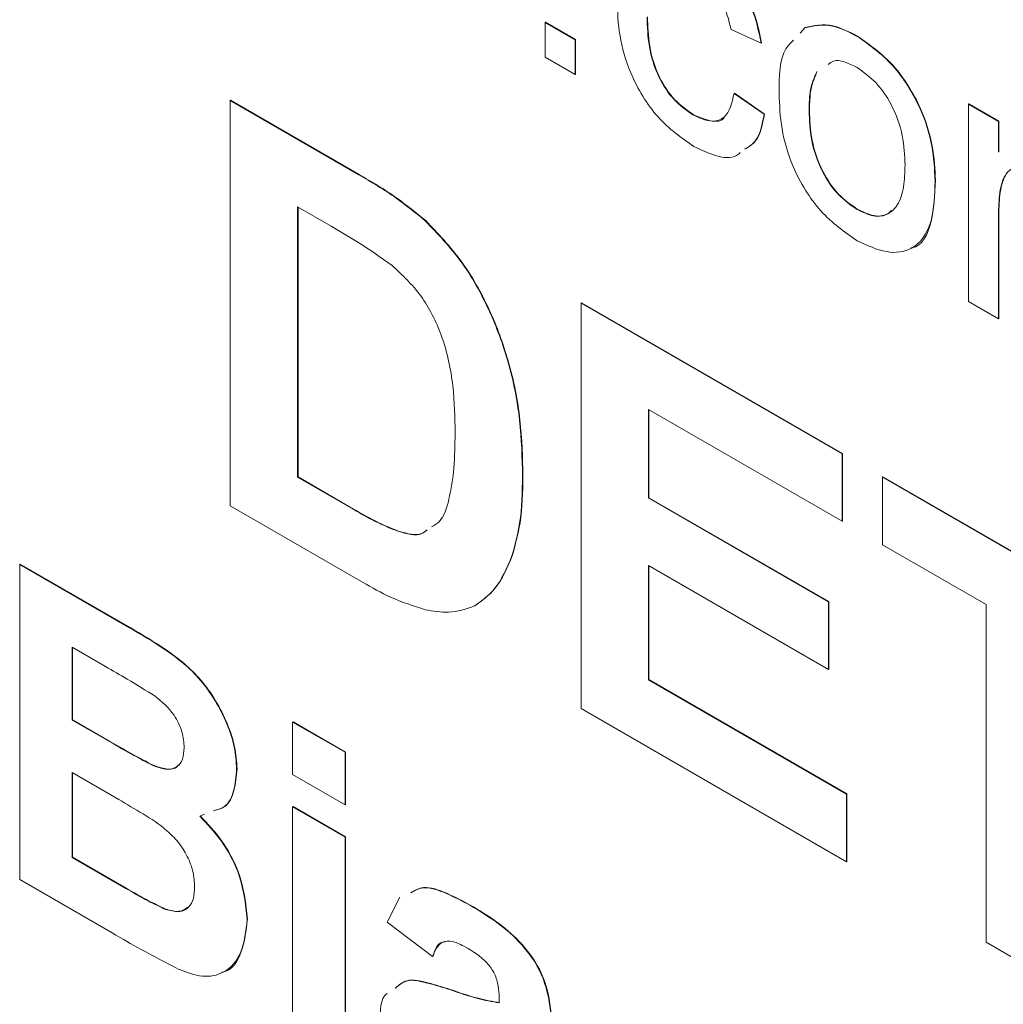
# Model space of a CAD drawing. Units: millimetres. Extents: x 2 to 278, y 1 to 215.
# Drawn here: x 229 to 233, y 176 to 180 of the extents above; entities that cross this region are included whole.
import ezdxf

# ---------------------------------------------------------------- set-up
doc = ezdxf.new("R2010")
doc.units = ezdxf.units.MM

msp = doc.modelspace()

# ---------------------------------------------------------------- linework, layer by layer
at = {"color": 7, "linetype": 'Continuous', "lineweight": 0}
for p, q in [((231.3094, 180.0944), (231.3112, 180.0954)), ((231.3094, 179.9349), (231.3094, 180.0944)), ((231.3094, 180.0944), (231.4476, 180.0146)), ((231.3112, 180.0954), (231.4494, 180.0157)), ((232.484, 180.0458), (232.5056, 180.0697)), ((232.4858, 180.0468), (232.5074, 180.0707)), ((232.5056, 180.0697), (232.5074, 180.0707)), ((232.3042, 179.9988), (232.166, 180.0626)), ((232.7467, 180.0305), (232.7485, 180.0315)), ((231.4476, 180.0146), (231.4494, 180.0157)), ((231.4476, 180.0146), (231.4476, 179.8551)), ((231.4494, 180.0157), (231.4494, 179.8561)), ((232.3042, 179.9988), (232.3059, 179.9998)), ((231.4476, 179.8551), (231.3094, 179.9349)), ((231.4476, 179.8551), (231.4494, 179.8561)), ((232.1798, 179.7674), (232.1816, 179.7685)), ((232.1798, 179.7674), (232.318, 179.6717)), ((232.1816, 179.7685), (232.3198, 179.6727)), ((229.8588, 179.7353), (229.8606, 179.7363)), ((229.8588, 179.7353), (230.4517, 179.393)), ((229.8588, 177.8687), (229.8588, 179.7353)), ((229.8606, 179.7363), (230.4534, 179.3941)), ((233.2592, 179.7187), (233.261, 179.7197)), ((233.2592, 178.8093), (233.2592, 179.7187)), ((233.2592, 179.7187), (233.3973, 179.6389)), ((233.261, 179.7197), (233.3991, 179.6399)), ((231.9898, 179.6697), (231.9916, 179.6707)), ((232.318, 179.6717), (232.3198, 179.6727)), ((232.5252, 179.6882), (232.527, 179.6892)), ((233.3973, 179.6389), (233.3991, 179.6399)), ((233.3973, 179.6389), (233.3973, 179.4971)), ((233.3991, 179.6399), (233.3991, 179.4981)), ((230.4517, 179.393), (230.4534, 179.3941)), ((233.1055, 179.3654), (233.1073, 179.3665)), ((230.3234, 179.1559), (230.1696, 179.2447)), ((230.1696, 179.2447), (230.1696, 178.0003)), ((230.1714, 179.2437), (230.1714, 178.0014)), ((232.7467, 179.2328), (232.7485, 179.2338)), ((230.7577, 179.1809), (230.7594, 179.1819)), ((233.3973, 179.1927), (233.3991, 179.1937)), ((233.3973, 179.1927), (233.3973, 178.7295)), ((233.3991, 179.1937), (233.3991, 178.7306)), ((231.4752, 178.8021), (231.477, 178.8032)), ((231.4752, 176.9355), (231.4752, 178.8021)), ((231.4752, 178.8021), (232.6772, 178.1083)), ((231.477, 178.8032), (232.679, 178.1093)), ((233.3973, 178.7295), (233.2592, 178.8093)), ((233.3973, 178.7295), (233.3991, 178.7306)), ((232.6772, 177.7972), (231.7861, 178.3116)), ((231.7861, 178.3116), (231.7861, 177.9048)), ((231.7879, 178.3105), (231.7879, 177.9058)), ((232.6772, 178.1083), (232.679, 178.1093)), ((232.6772, 178.1083), (232.6772, 177.7972)), ((232.679, 178.1093), (232.679, 177.7982)), ((230.1696, 178.0003), (230.1714, 178.0014)), ((230.1696, 178.0003), (230.4254, 177.8527)), ((230.1714, 178.0014), (230.4272, 177.8537)), ((231.2058, 178.0064), (231.2076, 178.0074)), ((232.8637, 178.0006), (232.8655, 178.0016)), ((232.8637, 178.0006), (234.1278, 177.2708)), ((232.8637, 177.6895), (232.8637, 178.0006)), ((232.8655, 178.0016), (234.1296, 177.2718)), ((231.7861, 177.9048), (231.7879, 177.9058)), ((231.7861, 177.9048), (232.615, 177.4262)), ((231.7879, 177.9058), (232.6168, 177.4273)), ((230.4691, 177.5163), (229.8588, 177.8687)), ((230.4254, 177.8527), (230.4272, 177.8537)), ((232.6772, 177.7972), (232.679, 177.7982)), ((230.6323, 177.7512), (230.6341, 177.7522)), ((233.3403, 177.4143), (232.8637, 177.6895)), ((231.1566, 177.6377), (231.1584, 177.6388)), ((228.8894, 177.5987), (228.8912, 177.5997)), ((228.8894, 177.5987), (229.3958, 177.3063)), ((228.8894, 176.1469), (228.8894, 177.5987)), ((228.8912, 177.5997), (229.3976, 177.3074)), ((232.615, 177.1151), (231.7861, 177.5937)), ((231.7861, 177.5937), (231.7861, 177.0672)), ((231.7879, 177.5926), (231.7879, 177.0682)), ((230.9843, 177.4074), (230.9861, 177.4084)), ((232.615, 177.4262), (232.6168, 177.4273)), ((232.615, 177.4262), (232.615, 177.1151)), ((232.6168, 177.4273), (232.6168, 177.1162)), ((233.3403, 175.8588), (233.3403, 177.4143)), ((229.3958, 177.3063), (229.3976, 177.3074)), ((229.2845, 177.1286), (229.1311, 177.2172)), ((229.1311, 177.2172), (229.1311, 176.8821)), ((229.1329, 177.2161), (229.1329, 176.8832)), ((232.615, 177.1151), (232.6168, 177.1162)), ((231.7861, 177.0672), (231.7879, 177.0682)), ((231.7861, 177.0672), (232.6979, 176.5408)), ((231.7879, 177.0682), (232.6997, 176.5418)), ((232.6979, 176.2297), (231.4752, 176.9355)), ((229.1311, 176.8821), (229.1329, 176.8832)), ((229.1311, 176.8821), (229.3062, 176.7811)), ((229.1329, 176.8832), (229.308, 176.7821)), ((230.1466, 176.8729), (230.1484, 176.874)), ((230.1466, 176.6309), (230.1466, 176.8729)), ((230.1466, 176.8729), (230.3884, 176.7333)), ((230.1484, 176.874), (230.3902, 176.7344)), ((229.3062, 176.7811), (229.308, 176.7821)), ((230.3884, 176.7333), (230.3902, 176.7344)), ((230.3884, 176.7333), (230.3884, 176.4914)), ((230.3902, 176.7344), (230.3902, 176.4924)), ((229.4998, 176.6742), (229.5016, 176.6753)), ((229.3465, 176.5159), (229.1311, 176.6402)), ((229.1311, 176.6402), (229.1311, 176.2493)), ((229.1329, 176.6391), (229.1329, 176.2503)), ((229.8887, 176.6565), (229.8905, 176.6576)), ((230.3884, 176.4914), (230.1466, 176.6309)), ((232.6979, 176.5408), (232.6997, 176.5418)), ((232.6979, 176.5408), (232.6979, 176.2297)), ((232.6997, 176.5418), (232.6997, 176.2307)), ((230.1466, 176.482), (230.1484, 176.4831)), ((230.1466, 175.4211), (230.1466, 176.482)), ((230.1466, 176.482), (230.3884, 176.3425)), ((230.1484, 176.4831), (230.3902, 176.3435)), ((230.3884, 176.4914), (230.3902, 176.4924)), ((229.7409, 176.4484), (229.7184, 176.4398)), ((230.3884, 176.3425), (230.3902, 176.3435)), ((230.3884, 176.3425), (230.3884, 175.2815)), ((230.3902, 176.3435), (230.3902, 175.2826)), ((229.1311, 176.2493), (229.1329, 176.2503)), ((229.1311, 176.2493), (229.3779, 176.1068)), ((229.1329, 176.2503), (229.3797, 176.1078)), ((232.6979, 176.2297), (232.6997, 176.2307)), ((229.315, 175.9012), (228.8894, 176.1469)), ((229.3779, 176.1068), (229.3797, 176.1078)), ((230.5818, 175.9516), (230.6403, 176.0665)), ((230.9661, 176.0276), (230.9679, 176.0286)), ((229.561, 176.0101), (229.5628, 176.0112)), ((229.9371, 175.9629), (229.9388, 175.9639)), ((230.7913, 175.7934), (230.5818, 175.9516)), ((233.6512, 175.6794), (233.3403, 175.8588)), ((230.7913, 175.7934), (230.7931, 175.7945)), ((230.8709, 175.6405), (230.8727, 175.6415)), ((231.0976, 175.5794), (231.0976, 175.6059))]:
    msp.add_line(p, q, dxfattribs=at)
for points, knots in [([(231.9944, 180.4648), (232.0353, 180.4379), (232.1169, 180.3843), (232.2177, 180.2562), (232.2804, 180.1203), (232.2962, 180.0393), (232.3042, 179.9988)], [0, 0, 0, 0, 0.280265, 0.559421, 0.779526, 1, 1, 1, 1]), ([(231.9962, 180.4658), (232.0371, 180.4389), (232.1187, 180.3853), (232.2195, 180.2572), (232.2822, 180.1214), (232.298, 180.0403), (232.3059, 179.9998)], [0, 0, 0, 0, 0.280265, 0.559421, 0.779526, 1, 1, 1, 1]), ([(232.166, 180.0626), (232.1591, 180.0912), (232.1452, 180.1484), (232.101, 180.2276), (232.0479, 180.2863), (232.0128, 180.3092), (231.9952, 180.3207)], [0, 0, 0, 0, 0.280281, 0.55948, 0.77964, 1, 1, 1, 1]), ([(231.9946, 179.5234), (231.9374, 179.5633), (231.823, 179.6431), (231.7006, 179.8464), (231.6473, 180.0363), (231.6431, 180.1418), (231.641, 180.1946)], [0, 0, 0, 0, 0.279595, 0.558341, 0.778834, 1, 1, 1, 1]), ([(231.7792, 180.1191), (231.7805, 180.0751), (231.7831, 179.9875), (231.8228, 179.8495), (231.9013, 179.7312), (231.9603, 179.6902), (231.9898, 179.6697)], [0, 0, 0, 0, 0.281289, 0.560524, 0.780112, 1, 1, 1, 1]), ([(231.781, 180.1202), (231.7823, 180.0762), (231.7849, 179.9886), (231.8245, 179.8505), (231.9031, 179.7323), (231.9621, 179.6913), (231.9916, 179.6707)], [0, 0, 0, 0, 0.281289, 0.560524, 0.780112, 1, 1, 1, 1]), ([(232.5056, 180.0697), (232.5464, 180.0788), (232.6195, 180.0952), (232.7078, 180.0503), (232.7467, 180.0305)], [0, 0, 0, 0, 0.5590331, 1, 1, 1, 1]), ([(232.5074, 180.0707), (232.5482, 180.0799), (232.6213, 180.0962), (232.7096, 180.0513), (232.7485, 180.0315)], [0, 0, 0, 0, 0.5590331, 1, 1, 1, 1]), ([(232.7467, 180.0305), (232.8033, 179.9906), (232.9165, 179.911), (233.0396, 179.7122), (233.0985, 179.523), (233.1031, 179.418), (233.1055, 179.3654)], [0, 0, 0, 0, 0.279582, 0.558636, 0.779009, 1, 1, 1, 1]), ([(232.7485, 180.0315), (232.8051, 179.9917), (232.9183, 179.912), (233.0414, 179.7133), (233.1003, 179.524), (233.1049, 179.419), (233.1073, 179.3665)], [0, 0, 0, 0, 0.279582, 0.558636, 0.779009, 1, 1, 1, 1]), ([(232.387, 179.7674), (232.3875, 179.8465), (232.3882, 179.9507), (232.4412, 180.0004), (232.454, 180.0125)], [0, 0, 0, 0, 0.758699, 1, 1, 1, 1]), ([(232.7467, 179.8869), (232.7066, 179.9067), (232.6536, 179.933), (232.6211, 179.907), (232.6132, 179.9007)], [0, 0, 0, 0, 0.7554799, 1, 1, 1, 1]), ([(232.9673, 179.4377), (232.9656, 179.482), (232.9621, 179.5703), (232.914, 179.7088), (232.835, 179.8246), (232.7761, 179.8661), (232.7467, 179.8869)], [0, 0, 0, 0, 0.281049, 0.560257, 0.780169, 1, 1, 1, 1]), ([(232.5608, 179.8674), (232.5496, 179.8419), (232.5273, 179.7907), (232.5259, 179.7224), (232.5252, 179.6882)], [0, 0, 0, 0, 0.499371, 1, 1, 1, 1]), ([(232.5626, 179.8685), (232.5514, 179.8429), (232.5291, 179.7917), (232.5277, 179.7234), (232.527, 179.6892)], [0, 0, 0, 0, 0.499371, 1, 1, 1, 1]), ([(231.9898, 179.6697), (232.0169, 179.657), (232.0708, 179.6318), (232.1532, 179.6543), (232.1697, 179.7245), (232.1798, 179.7674)], [0, 0, 0, 0, 0.280899, 0.560906, 1, 1, 1, 1]), ([(232.7467, 179.0892), (232.6889, 179.1296), (232.5734, 179.2103), (232.4482, 179.4149), (232.3936, 179.6072), (232.3892, 179.714), (232.387, 179.7674)], [0, 0, 0, 0, 0.2796, 0.55841, 0.778877, 1, 1, 1, 1]), ([(231.9916, 179.6707), (232.0177, 179.6592), (232.0699, 179.6363), (232.1261, 179.6373), (232.136, 179.6613), (232.1363, 179.662)], [0, 0, 0, 0, 0.49332, 0.985073, 1, 1, 1, 1]), ([(232.318, 179.6717), (232.3093, 179.6248), (232.2958, 179.5516), (232.2467, 179.5218), (232.2291, 179.5111)], [0, 0, 0, 0, 0.641328, 1, 1, 1, 1]), ([(232.3198, 179.6727), (232.3111, 179.6258), (232.2976, 179.5526), (232.2485, 179.5228), (232.2309, 179.5121)], [0, 0, 0, 0, 0.641328, 1, 1, 1, 1]), ([(232.5252, 179.6882), (232.5268, 179.6433), (232.5301, 179.554), (232.577, 179.4136), (232.657, 179.2956), (232.7168, 179.2537), (232.7467, 179.2328)], [0, 0, 0, 0, 0.281143, 0.560344, 0.780149, 1, 1, 1, 1]), ([(232.527, 179.6892), (232.5286, 179.6444), (232.5319, 179.555), (232.5788, 179.4146), (232.6588, 179.2966), (232.7186, 179.2547), (232.7485, 179.2338)], [0, 0, 0, 0, 0.281143, 0.560344, 0.780149, 1, 1, 1, 1]), ([(232.2086, 179.495), (232.2031, 179.4902), (232.1758, 179.4662), (232.0983, 179.4741), (232.0292, 179.5069), (231.9946, 179.5234)], [0, 0, 0, 0, 0.112431, 0.555904, 1, 1, 1, 1]), ([(232.7467, 179.2328), (232.7723, 179.2206), (232.8234, 179.1963), (232.8895, 179.2075), (232.9394, 179.2536), (232.964, 179.3358), (232.9662, 179.4037), (232.9673, 179.4377)], [0, 0, 0, 0, 0.186499, 0.372889, 0.559323, 0.779399, 1, 1, 1, 1]), ([(233.5825, 179.4044), (233.551, 179.4172), (233.5036, 179.4365), (233.4532, 179.42), (233.4168, 179.3809), (233.3995, 179.3), (233.3981, 179.2285), (233.3973, 179.1927)], [0, 0, 0, 0, 0.248447, 0.37374, 0.499041, 0.749019, 1, 1, 1, 1]), ([(230.4517, 179.393), (230.5094, 179.3593), (230.6124, 179.2991), (230.7133, 179.217), (230.7577, 179.1809)], [0, 0, 0, 0, 0.560238, 1, 1, 1, 1]), ([(230.4534, 179.3941), (230.5112, 179.3603), (230.6142, 179.3001), (230.7151, 179.218), (230.7594, 179.1819)], [0, 0, 0, 0, 0.560238, 1, 1, 1, 1]), ([(233.472, 179.423), (233.4667, 179.4217), (233.4487, 179.4172), (233.4193, 179.3804), (233.4011, 179.3015), (233.3998, 179.2297), (233.3991, 179.1937)], [0, 0, 0, 0, 0.075444, 0.260428, 0.629473, 1, 1, 1, 1]), ([(233.1055, 179.3654), (233.1036, 179.2987), (233.0998, 179.1658), (233.0155, 179.0443), (232.8842, 179.0257), (232.7926, 179.068), (232.7467, 179.0892)], [0, 0, 0, 0, 0.281065, 0.559496, 0.779593, 1, 1, 1, 1]), ([(233.1073, 179.3665), (233.1044, 179.3019), (233.0988, 179.1732), (233.0463, 179.0621), (232.9945, 179.0557), (232.9921, 179.0554)], [0, 0, 0, 0, 0.49025, 0.975906, 1, 1, 1, 1]), ([(232.7485, 179.2338), (232.7738, 179.222), (232.8244, 179.1985), (232.8795, 179.2027), (232.8995, 179.2237), (232.9048, 179.2293)], [0, 0, 0, 0, 0.423947, 0.847648, 1, 1, 1, 1]), ([(230.7577, 179.1809), (230.8145, 179.1214), (230.9283, 179.0026), (231.0571, 178.7712), (231.1496, 178.5199), (231.1994, 178.2592), (231.2037, 178.0907), (231.2058, 178.0064)], [0, 0, 0, 0, 0.1862981, 0.372767, 0.5594993, 0.7795917, 1, 1, 1, 1]), ([(230.7594, 179.1819), (230.8163, 179.1225), (230.9301, 179.0036), (231.0588, 178.7722), (231.1514, 178.521), (231.2012, 178.2602), (231.2054, 178.0917), (231.2076, 178.0074)], [0, 0, 0, 0, 0.1862981, 0.372767, 0.5594993, 0.7795917, 1, 1, 1, 1]), ([(230.6045, 178.9757), (230.5522, 179.0125), (230.4587, 179.0781), (230.3648, 179.1321), (230.3234, 179.1559)], [0, 0, 0, 0, 0.5597531, 1, 1, 1, 1]), ([(230.8949, 178.2031), (230.8937, 178.2747), (230.8912, 178.4178), (230.8477, 178.6365), (230.7445, 178.8449), (230.6512, 178.9321), (230.6045, 178.9757)], [0, 0, 0, 0, 0.281189, 0.561152, 0.780378, 1, 1, 1, 1]), ([(230.7859, 177.771), (230.7986, 177.7781), (230.8399, 177.8011), (230.87, 177.904), (230.8929, 178.0414), (230.8942, 178.1492), (230.8949, 178.2031)], [0, 0, 0, 0, 0.116899, 0.379698, 0.689703, 1, 1, 1, 1]), ([(231.2058, 178.0064), (231.2042, 177.9318), (231.2014, 177.7987), (231.1703, 177.6869), (231.1566, 177.6377)], [0, 0, 0, 0, 0.56008, 1, 1, 1, 1]), ([(231.2076, 178.0074), (231.206, 177.9329), (231.2032, 177.7998), (231.1721, 177.6879), (231.1584, 177.6388)], [0, 0, 0, 0, 0.56008, 1, 1, 1, 1]), ([(230.4254, 177.8527), (230.4643, 177.8302), (230.5337, 177.7902), (230.6022, 177.7631), (230.6323, 177.7512)], [0, 0, 0, 0, 0.560216, 1, 1, 1, 1]), ([(230.4272, 177.8537), (230.4661, 177.8313), (230.5355, 177.7912), (230.604, 177.7641), (230.6341, 177.7522)], [0, 0, 0, 0, 0.560216, 1, 1, 1, 1]), ([(230.6323, 177.7512), (230.6727, 177.7393), (230.7243, 177.7241), (230.7572, 177.7506), (230.7645, 177.7564)], [0, 0, 0, 0, 0.7803903, 1, 1, 1, 1]), ([(230.6341, 177.7522), (230.6745, 177.7403), (230.7261, 177.7252), (230.759, 177.7516), (230.7663, 177.7574)], [0, 0, 0, 0, 0.7803903, 1, 1, 1, 1]), ([(231.1566, 177.6377), (231.1335, 177.5829), (231.0924, 177.485), (231.0173, 177.4311), (230.9843, 177.4074)], [0, 0, 0, 0, 0.5600073, 1, 1, 1, 1]), ([(231.1584, 177.6388), (231.1353, 177.5839), (231.0942, 177.486), (231.0191, 177.4321), (230.9861, 177.4084)], [0, 0, 0, 0, 0.5600073, 1, 1, 1, 1]), ([(230.7564, 177.3901), (230.7034, 177.407), (230.6087, 177.4372), (230.5118, 177.4921), (230.4691, 177.5163)], [0, 0, 0, 0, 0.559579, 1, 1, 1, 1]), ([(230.9843, 177.4074), (230.9457, 177.3938), (230.8765, 177.3696), (230.7931, 177.3839), (230.7564, 177.3901)], [0, 0, 0, 0, 0.559443, 1, 1, 1, 1]), ([(229.3958, 177.3063), (229.4511, 177.2742), (229.5613, 177.21), (229.7293, 177.0779), (229.8338, 176.901), (229.8826, 176.7565), (229.8867, 176.6899), (229.8887, 176.6565)], [0, 0, 0, 0, 0.251249, 0.500787, 0.7493745, 0.8746426, 1, 1, 1, 1]), ([(229.3976, 177.3074), (229.4529, 177.2752), (229.5631, 177.2111), (229.7311, 177.0789), (229.8356, 176.9021), (229.8844, 176.7575), (229.8885, 176.6909), (229.8905, 176.6576)], [0, 0, 0, 0, 0.251249, 0.500787, 0.7493745, 0.8746426, 1, 1, 1, 1]), ([(229.5127, 176.992), (229.4701, 177.0184), (229.3941, 177.0657), (229.318, 177.1094), (229.2845, 177.1286)], [0, 0, 0, 0, 0.55995, 1, 1, 1, 1]), ([(229.6469, 176.7542), (229.6452, 176.7784), (229.6416, 176.8268), (229.5958, 176.9235), (229.5442, 176.966), (229.5127, 176.992)], [0, 0, 0, 0, 0.281071, 0.561092, 1, 1, 1, 1]), ([(229.3062, 176.7811), (229.3423, 176.76), (229.4069, 176.7224), (229.4715, 176.6889), (229.4998, 176.6742)], [0, 0, 0, 0, 0.560048, 1, 1, 1, 1]), ([(229.308, 176.7821), (229.3441, 176.761), (229.4087, 176.7234), (229.4733, 176.69), (229.5016, 176.6753)], [0, 0, 0, 0, 0.560048, 1, 1, 1, 1]), ([(229.4998, 176.6742), (229.5208, 176.6663), (229.5628, 176.6505), (229.6134, 176.6603), (229.6432, 176.6983), (229.6457, 176.7356), (229.6469, 176.7542)], [0, 0, 0, 0, 0.280494, 0.559925, 0.779752, 1, 1, 1, 1]), ([(229.5016, 176.6753), (229.5223, 176.6678), (229.5634, 176.653), (229.607, 176.6553), (229.6191, 176.6731), (229.6208, 176.6757)], [0, 0, 0, 0, 0.4624312, 0.9231093, 1, 1, 1, 1]), ([(229.8887, 176.6565), (229.8858, 176.622), (229.8799, 176.5528), (229.8439, 176.4797), (229.8004, 176.4688), (229.7828, 176.4644)], [0, 0, 0, 0, 0.373611, 0.747189, 1, 1, 1, 1]), ([(229.8905, 176.6576), (229.8876, 176.623), (229.8817, 176.5539), (229.8457, 176.4807), (229.8022, 176.4698), (229.7846, 176.4655)], [0, 0, 0, 0, 0.373611, 0.747189, 1, 1, 1, 1]), ([(229.6953, 176.115), (229.6939, 176.1372), (229.6913, 176.1815), (229.664, 176.2551), (229.6205, 176.3217), (229.5502, 176.3917), (229.4571, 176.4502), (229.3834, 176.4939), (229.3465, 176.5159)], [0, 0, 0, 0, 0.1248881, 0.2495959, 0.3742606, 0.4991781, 0.7494645, 1, 1, 1, 1]), ([(229.7184, 176.4398), (229.7533, 176.4032), (229.823, 176.3299), (229.9164, 176.1556), (229.9292, 176.0359), (229.9371, 175.9629)], [0, 0, 0, 0, 0.281048, 0.561618, 1, 1, 1, 1]), ([(229.7202, 176.4409), (229.7551, 176.4042), (229.8248, 176.3309), (229.9182, 176.1567), (229.931, 176.0369), (229.9388, 175.9639)], [0, 0, 0, 0, 0.281048, 0.561618, 1, 1, 1, 1]), ([(229.3779, 176.1068), (229.4122, 176.0868), (229.4734, 176.0511), (229.5343, 176.0226), (229.561, 176.0101)], [0, 0, 0, 0, 0.560184, 1, 1, 1, 1]), ([(229.3797, 176.1078), (229.414, 176.0878), (229.4752, 176.0521), (229.5361, 176.0237), (229.5628, 176.0112)], [0, 0, 0, 0, 0.560184, 1, 1, 1, 1]), ([(229.561, 176.0101), (229.5817, 176.0046), (229.6229, 175.9935), (229.6686, 176.0142), (229.6926, 176.0585), (229.6944, 176.0961), (229.6953, 176.115)], [0, 0, 0, 0, 0.280013, 0.559354, 0.779487, 1, 1, 1, 1]), ([(230.6893, 176.0859), (230.7077, 176.0963), (230.753, 176.1218), (230.8555, 176.0858), (230.9292, 176.047), (230.9661, 176.0276)], [0, 0, 0, 0, 0.255617, 0.627425, 1, 1, 1, 1]), ([(230.6911, 176.0869), (230.7095, 176.0973), (230.7548, 176.1228), (230.8573, 176.0869), (230.931, 176.048), (230.9679, 176.0286)], [0, 0, 0, 0, 0.255617, 0.627425, 1, 1, 1, 1]), ([(230.9679, 176.0286), (231.0057, 176.0058), (231.0812, 175.9603), (231.1923, 175.8684), (231.2981, 175.7302), (231.3409, 175.5595), (231.3411, 175.4578), (231.3411, 175.4066)], [0, 0, 0, 0, 0.187587, 0.374682, 0.561212, 0.778936, 1, 1, 1, 1]), ([(229.5628, 176.0112), (229.5839, 176.005), (229.6235, 175.9934), (229.6515, 176.0114), (229.6646, 176.0199)], [0, 0, 0, 0, 0.530557, 1, 1, 1, 1]), ([(230.9661, 176.0276), (231.0039, 176.0048), (231.0794, 175.9593), (231.1905, 175.8674), (231.2963, 175.7292), (231.3391, 175.5585), (231.3393, 175.4568), (231.3394, 175.4055)], [0, 0, 0, 0, 0.187587, 0.374682, 0.561212, 0.778936, 1, 1, 1, 1]), ([(229.9371, 175.9629), (229.9311, 175.9099), (229.9191, 175.8041), (229.8404, 175.7145), (229.7342, 175.6921), (229.6579, 175.7208), (229.6197, 175.7352)], [0, 0, 0, 0, 0.279789, 0.559453, 0.779461, 1, 1, 1, 1]), ([(229.9388, 175.9639), (229.9322, 175.9124), (229.919, 175.8094), (229.8672, 175.7282), (229.8236, 175.7208), (229.821, 175.7203)], [0, 0, 0, 0, 0.48427, 0.968324, 1, 1, 1, 1]), ([(229.6197, 175.7352), (229.5629, 175.7648), (229.4613, 175.8177), (229.3597, 175.8757), (229.315, 175.9012)], [0, 0, 0, 0, 0.559954, 1, 1, 1, 1]), ([(230.9419, 175.8368), (230.9227, 175.8468), (230.8845, 175.8669), (230.8211, 175.8638), (230.8026, 175.8201), (230.7913, 175.7934)], [0, 0, 0, 0, 0.281245, 0.560563, 1, 1, 1, 1]), ([(230.8498, 175.86), (230.8455, 175.8599), (230.8143, 175.8594), (230.8029, 175.8245), (230.7931, 175.7945)], [0, 0, 0, 0, 0.139245, 1, 1, 1, 1]), ([(231.0976, 175.6059), (231.097, 175.6228), (231.0958, 175.6565), (231.0795, 175.7141), (231.0257, 175.7878), (230.9765, 175.8166), (230.9419, 175.8368)], [0, 0, 0, 0, 0.187536, 0.374316, 0.560024, 1, 1, 1, 1]), ([(230.6195, 175.6467), (230.6353, 175.6606), (230.6733, 175.694), (230.7689, 175.6715), (230.8369, 175.6508), (230.8709, 175.6405)], [0, 0, 0, 0, 0.260906, 0.630157, 1, 1, 1, 1]), ([(230.6213, 175.6478), (230.6371, 175.6616), (230.6751, 175.6951), (230.7707, 175.6725), (230.8387, 175.6518), (230.8727, 175.6415)], [0, 0, 0, 0, 0.260906, 0.630157, 1, 1, 1, 1]), ([(230.5496, 175.4877), (230.5496, 175.5439), (230.5497, 175.6015), (230.5812, 175.6216), (230.582, 175.6222)], [0, 0, 0, 0, 0.974809, 1, 1, 1, 1]), ([(230.8709, 175.6405), (230.914, 175.6254), (230.9909, 175.5986), (231.065, 175.5853), (231.0976, 175.5794)], [0, 0, 0, 0, 0.560213, 1, 1, 1, 1]), ([(230.8727, 175.6415), (230.9158, 175.6265), (230.9927, 175.5996), (231.0668, 175.5863), (231.0994, 175.5804)], [0, 0, 0, 0, 0.560213, 1, 1, 1, 1])]:
    msp.add_open_spline(points, degree=3, knots=knots, dxfattribs=at)

doc.saveas('drawing.dxf')
